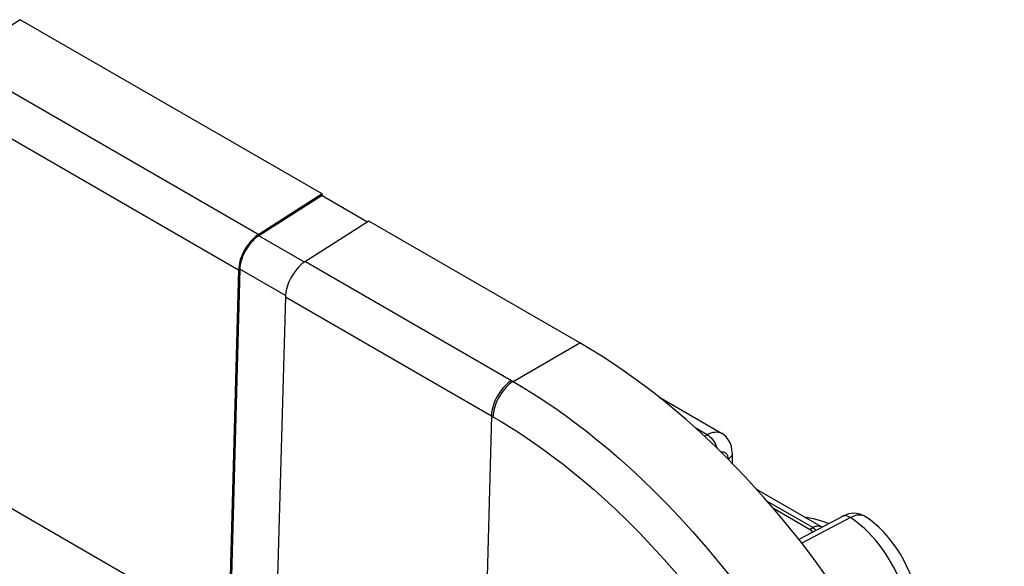
# Model space of a CAD drawing. Units: millimetres. Extents: x 248 to 336, y 146 to 253.
# Drawn here: x 315 to 332, y 208 to 217 of the extents above; entities that cross this region are included whole.
import ezdxf

# ---------------------------------------------------------------- set-up
doc = ezdxf.new("R2010")
doc.units = ezdxf.units.MM
doc.header["$LTSCALE"] = 30.734
doc.layers.get('0').update_dxf_attribs({"linetype": 'CONTINUOUS'})
doc.layers.add('RACCORDO', color=7, linetype='CONTINUOUS')
doc.layers.add('SUPERFICI', color=7, linetype='CONTINUOUS')

msp = doc.modelspace()

# ---------------------------------------------------------------- linework, layer by layer
at = {"color": 7, "linetype": 'CONTINUOUS'}
for p, q in [((315.22, 217.49), (314.165, 216.818)), ((320.24, 214.592), (315.22, 217.49)), ((320.24, 214.592), (319.186, 213.919)), ((320.24, 214.592), (320.24, 214.567)), ((320.24, 214.567), (319.187, 213.895)), ((320.24, 214.567), (320.998, 214.13)), ((321.018, 214.142), (319.964, 213.47)), ((324.528, 212.116), (321.018, 214.142)), ((318.851, 213.331), (318.685, 207.272)), ((319.629, 212.882), (319.462, 206.822)), ((318.685, 207.272), (313.664, 210.17))]:
    msp.add_line(p, q, dxfattribs=at)
at = {"color": 250, "linetype": 'CONTINUOUS'}
for p, q in [((314.165, 216.818), (319.186, 213.919)), ((313.83, 216.23), (318.851, 213.331)), ((319.964, 213.47), (323.392, 211.49)), ((319.629, 212.882), (323.057, 210.902))]:
    msp.add_line(p, q, dxfattribs=at)
at = {"color": 7, "linetype": 'CONTINUOUS'}
for points in [[(319.186, 213.919), (319.156, 213.899), (319.128, 213.876), (319.1, 213.852), (319.072, 213.824), (319.046, 213.795), (319.02, 213.764), (318.996, 213.731), (318.973, 213.697), (318.952, 213.662), (318.932, 213.626), (318.915, 213.588), (318.899, 213.551), (318.885, 213.513), (318.874, 213.476), (318.864, 213.438), (318.858, 213.402), (318.853, 213.366), (318.851, 213.331)], [(319.964, 213.47), (319.934, 213.45), (319.906, 213.427), (319.878, 213.402), (319.85, 213.375), (319.823, 213.346), (319.798, 213.315), (319.774, 213.282), (319.751, 213.248), (319.73, 213.213), (319.71, 213.177), (319.692, 213.139), (319.677, 213.102), (319.663, 213.064), (319.652, 213.027), (319.642, 212.989), (319.635, 212.953), (319.631, 212.917), (319.629, 212.882)]]:
    msp.add_lwpolyline(points, dxfattribs=at)
at = {"layer": 'RACCORDO', "color": 250, "linetype": 'CONTINUOUS'}
for p, q in [((323.418, 211.475), (324.528, 212.116)), ((323.392, 211.49), (323.418, 211.475)), ((323.057, 210.902), (322.915, 205.717)), ((323.057, 210.902), (323.083, 210.887)), ((326.644, 210.588), (326.444, 210.704)), ((326.598, 210.561), (326.644, 210.588)), ((328.402, 209.044), (327.64, 209.484)), ((329.029, 209.208), (328.22, 208.781)), ((328.349, 209.013), (328.402, 209.044)), ((328.549, 209.056), (328.558, 209.05))]:
    msp.add_line(p, q, dxfattribs=at)
at = {"layer": 'RACCORDO', "color": 7, "linetype": 'CONTINUOUS'}
for p, q in [((326.886, 210.61), (325.844, 211.212)), ((327.062, 210.28), (327.062, 210.11)), ((328.549, 209.056), (327.462, 209.684)), ((328.349, 209.013), (327.748, 209.36)), ((328.895, 209.23), (328.172, 208.843)), ((328.549, 209.056), (328.559, 209.05)), ((328.55, 209.155), (328.672, 209.111))]:
    msp.add_line(p, q, dxfattribs=at)
at = {"layer": 'RACCORDO', "color": 250, "linetype": 'CONTINUOUS'}
for points in [[(323.392, 211.49), (323.363, 211.47), (323.334, 211.448), (323.306, 211.423), (323.278, 211.396), (323.252, 211.367), (323.226, 211.335), (323.202, 211.303), (323.179, 211.269), (323.158, 211.233), (323.138, 211.197), (323.121, 211.16), (323.105, 211.122), (323.091, 211.085), (323.08, 211.047), (323.071, 211.01), (323.064, 210.973), (323.059, 210.937), (323.057, 210.902)], [(323.418, 211.475), (323.389, 211.455), (323.36, 211.433), (323.332, 211.408), (323.305, 211.381), (323.278, 211.351), (323.253, 211.32), (323.228, 211.288), (323.206, 211.253), (323.184, 211.218), (323.165, 211.182), (323.147, 211.145), (323.131, 211.107), (323.118, 211.07), (323.106, 211.032), (323.097, 210.995), (323.09, 210.958), (323.086, 210.922), (323.083, 210.887)], [(323.418, 211.475), (323.559, 211.392), (323.703, 211.303), (323.85, 211.209), (323.998, 211.111), (324.149, 211.007), (324.306, 210.895), (324.469, 210.774), (324.639, 210.644), (324.813, 210.505), (324.991, 210.357), (325.175, 210.2), (325.364, 210.03), (325.561, 209.847), (325.763, 209.651), (325.971, 209.442), (326.185, 209.217), (326.404, 208.978), (326.625, 208.725), (326.848, 208.459), (327.071, 208.179)], [(323.083, 210.887), (323.218, 210.808), (323.355, 210.724), (323.495, 210.635), (323.637, 210.542), (323.781, 210.443), (323.93, 210.337), (324.086, 210.222), (324.248, 210.098), (324.414, 209.966), (324.584, 209.825), (324.759, 209.676), (324.94, 209.514), (325.127, 209.341), (325.32, 209.155), (325.518, 208.955), (325.722, 208.742), (325.931, 208.514), (326.141, 208.274)], [(326.644, 210.588), (326.678, 210.605), (326.712, 210.619), (326.745, 210.628), (326.776, 210.632), (326.806, 210.633), (326.833, 210.63), (326.858, 210.623), (326.881, 210.613), (326.886, 210.61)], [(326.644, 210.588), (326.667, 210.573), (326.69, 210.555), (326.713, 210.534), (326.733, 210.51), (326.753, 210.484), (326.77, 210.457), (326.785, 210.428), (326.798, 210.398), (326.808, 210.368), (326.81, 210.361)], [(326.87, 210.302), (326.871, 210.302), (326.886, 210.304), (326.901, 210.305), (326.914, 210.303), (326.927, 210.3), (326.938, 210.295), (326.948, 210.288), (326.957, 210.281), (326.965, 210.273), (326.971, 210.263), (326.977, 210.253), (326.982, 210.241), (326.986, 210.228), (326.989, 210.214), (326.99, 210.197), (326.991, 210.18)], [(327.062, 210.28), (327.06, 210.263), (327.054, 210.244), (327.044, 210.226), (327.03, 210.21), (327.012, 210.194), (326.991, 210.18)], [(329.029, 209.208), (329.005, 209.222), (328.982, 209.233), (328.959, 209.239), (328.937, 209.241), (328.916, 209.238), (328.898, 209.231), (328.895, 209.23)], [(329.278, 209.226), (329.257, 209.237), (329.236, 209.245), (329.214, 209.25), (329.192, 209.252), (329.168, 209.252), (329.144, 209.249), (329.118, 209.244), (329.09, 209.235), (329.06, 209.224), (329.029, 209.208)], [(330.015, 207.417), (330.012, 207.51), (330.004, 207.606), (329.99, 207.703), (329.971, 207.8), (329.946, 207.898), (329.916, 207.997), (329.881, 208.097), (329.841, 208.196), (329.797, 208.294), (329.747, 208.391), (329.693, 208.487), (329.637, 208.578), (329.578, 208.664), (329.518, 208.746), (329.455, 208.823), (329.391, 208.896), (329.325, 208.965), (329.256, 209.031), (329.183, 209.094), (329.107, 209.154), (329.029, 209.208)], [(328.402, 209.044), (328.419, 209.053), (328.436, 209.06), (328.453, 209.065), (328.47, 209.069), (328.486, 209.071), (328.502, 209.071), (328.518, 209.068), (328.534, 209.064), (328.549, 209.056)], [(328.402, 209.044), (328.427, 209.027), (328.451, 209.007), (328.46, 208.997)]]:
    msp.add_lwpolyline(points, dxfattribs=at)
at = {"layer": 'RACCORDO', "color": 7, "linetype": 'CONTINUOUS'}
for points in [[(327.062, 210.28), (327.061, 210.299), (327.057, 210.342), (327.05, 210.384), (327.038, 210.424), (327.022, 210.461), (327.003, 210.497), (326.98, 210.529), (326.954, 210.558), (326.925, 210.584), (326.894, 210.606), (326.886, 210.61)], [(328.26, 209.223), (328.266, 209.223), (328.407, 209.195), (328.55, 209.155)], [(329.28, 209.224), (329.277, 209.226), (329.242, 209.246), (329.204, 209.262), (329.165, 209.273), (329.124, 209.279), (329.082, 209.281), (329.04, 209.278), (328.998, 209.27), (328.956, 209.257), (328.915, 209.24), (328.895, 209.23)], [(330.155, 207.617), (330.155, 207.649), (330.149, 207.756), (330.136, 207.863), (330.115, 207.971), (330.088, 208.078), (330.054, 208.185), (330.015, 208.292), (329.969, 208.396), (329.917, 208.499), (329.861, 208.599), (329.799, 208.696), (329.732, 208.79), (329.661, 208.88), (329.585, 208.964), (329.505, 209.044), (329.422, 209.118), (329.335, 209.186), (329.28, 209.224)]]:
    msp.add_lwpolyline(points, dxfattribs=at)
for centre, major_axis, ratio, start_param, end_param in [((324.509, 203.951), (-5, 8.66), 0.578915, -2.354874, -0.786816), ((328.348, 208.85), (-0.1, 0.173), 0.577508, -1.19006, -0.785599)]:
    msp.add_ellipse(centre, major_axis=major_axis, ratio=ratio, start_param=start_param, end_param=end_param, dxfattribs=at)
at = {"layer": 'SUPERFICI', "color": 250, "linetype": 'CONTINUOUS'}
for p, q in [((319.945, 213.457), (319.187, 213.895)), ((319.63, 212.905), (318.872, 213.342))]:
    msp.add_line(p, q, dxfattribs=at)
at = {"layer": 'SUPERFICI', "color": 7, "linetype": 'CONTINUOUS'}
msp.add_line((318.872, 213.342), (318.706, 207.283), dxfattribs=at)
msp.add_lwpolyline([(319.187, 213.895), (319.159, 213.876), (319.132, 213.855), (319.106, 213.832), (319.08, 213.806), (319.055, 213.779), (319.031, 213.75), (319.008, 213.719), (318.987, 213.687), (318.967, 213.653), (318.949, 213.619), (318.932, 213.584), (318.917, 213.549), (318.904, 213.514), (318.894, 213.478), (318.885, 213.443), (318.878, 213.409), (318.874, 213.376), (318.872, 213.342)], dxfattribs=at)

doc.saveas('drawing.dxf')
